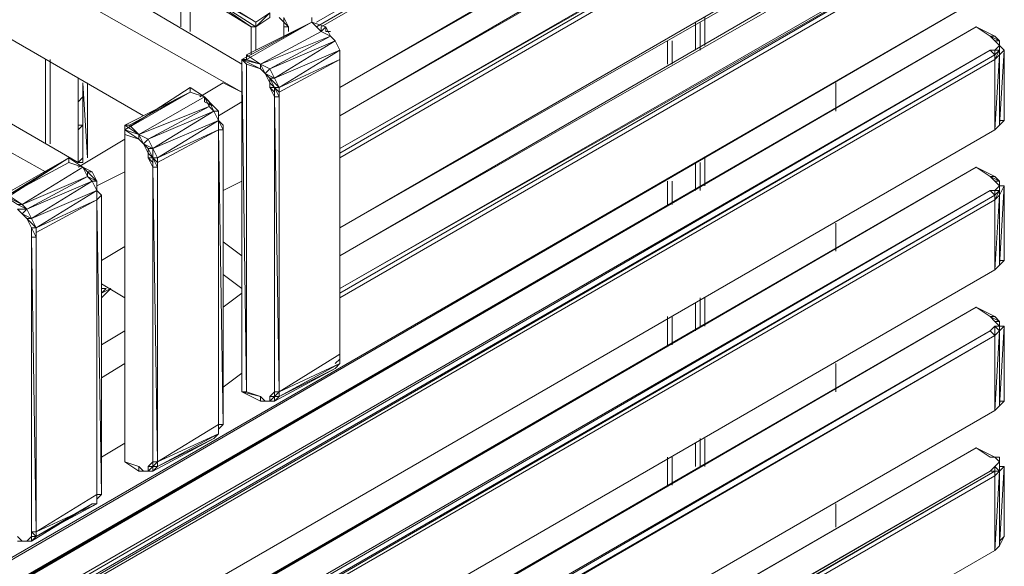
# Model space of a CAD drawing. Units: millimetres. Extents: x 423 to 119345, y 8 to 124674.
# Drawn here: x 51648 to 52367, y 17379 to 17778 of the extents above; entities that cross this region are included whole.
import ezdxf

# ---------------------------------------------------------------- set-up
doc = ezdxf.new("R2010")
doc.units = ezdxf.units.MM
doc.header["$LTSCALE"] = 0.15

# ---------------------------------------------------------------- blocks, each defined once
blk = doc.blocks.new('WMF84')
at = {"color": 7, "lineweight": 0}
for points in [[(24739.3, -4027.3), (21549.8, -5874.9), (24739.3, -4027.3)], [(24739.3, -4049.3), (21571.7, -5874.9), (24739.3, -4049.3)], [(24739.3, -4686.7), (21659.7, -6469.6), (24739.3, -4686.7)], [(24739.3, -5347.4), (21659.7, -7129), (24739.3, -5347.4)], [(21330, -5830.9), (21330, -5808.9), (21264, -5874.9), (21330, -5830.9)], [(15019.4, -11442), (15041.4, -11442), (24651.4, -5874.9), (15019.4, -11442)], [(21264, -5874.9), (21264, -5984.8), (21264, -5874.9), (21264, -5984.8), (21264, -5874.9)], [(21417.9, -5896.8), (21417.9, -5874.9), (21417.9, -5896.8)], [(21593.7, -5874.9), (21527.8, -5852.9), (21593.7, -5874.9)], [(24739.3, -5918.8), (24651.4, -5874.9), (24739.3, -5918.8)], [(24739.3, -6006.7), (15261.2, -11486), (24739.3, -6006.7)], [(21330, -6116.6), (21352, -6160.6), (21330, -6116.6)], [(24761.3, -6315.7), (24783.3, -6315.7), (24761.3, -6337.7), (24761.3, -6315.7)], [(20384.9, -6491.6), (20450.8, -6535.5), (20384.9, -6491.6)], [(24717.3, -6579.5), (24739.3, -6579.5), (24651.4, -6535.5), (24717.3, -6579.5)], [(24761.3, -6645.4), (24761.3, -6623.4), (24761.3, -6645.4)], [(24739.3, -6667.4), (15261.2, -12146.6), (24739.3, -6667.4)], [(20209, -6865.2), (20209, -6821.2), (20209, -6865.2)], [(24717.3, -7238.8), (24739.3, -7238.8), (24651.4, -7194.9), (24717.3, -7238.8)], [(24739.3, -7326.8), (15261.2, -12806), (24739.3, -7326.8)], [(21352, -7613.8), (21352, -7591.8), (21352, -7613.8)], [(21330, -7635.8), (21352, -7613.8), (21330, -7635.8)], [(15019.4, -13422.7), (15041.4, -13400.7), (24651.4, -7855.6), (15019.4, -13422.7)], [(24717.3, -7899.5), (24739.3, -7899.5), (24651.4, -7855.6), (24717.3, -7899.5)], [(24739.3, -7987.4), (15261.2, -13466.7), (24739.3, -7987.4)], [(20209, -8295.1), (20231, -8273.2), (20209, -8295.1)], [(20231, -8273.2), (20231, -8251.2), (20231, -8273.2)], [(24761.3, -8295.1), (24783.3, -8273.2), (24761.3, -8317.1), (24761.3, -8295.1)], [(20143.1, -8295.1), (20187.1, -8295.1), (20165.1, -8295.1), (20143.1, -8295.1)]]:
    blk.add_lwpolyline(points, close=True, dxfattribs=at)
for points in [[(21549.8, -5852.9), (24717.3, -4027.3)], [(21549.8, -5852.9), (24717.3, -4027.3)], [(21571.7, -5874.9), (24739.3, -4049.3)], [(24739.3, -4379), (21659.7, -6160.6)], [(24739.3, -4379), (21659.7, -6160.6), (24739.3, -4401)], [(21659.7, -6160.6), (24739.3, -4401)], [(24739.3, -4401), (21659.7, -6160.6)], [(21659.7, -6160.6), (24739.3, -4401)], [(21659.7, -6293.8), (24651.4, -4554.8)], [(24651.4, -4554.8), (21659.7, -6293.8)], [(24651.4, -4554.8), (21659.7, -6293.8)], [(21659.7, -6293.8), (24651.4, -4554.8)], [(21659.7, -6293.8), (24651.4, -4576.8)], [(24739.3, -4686.7), (21659.7, -6447.6)], [(21659.7, -6469.6), (24739.3, -4686.7)], [(21659.7, -6447.6), (24717.3, -4686.7)], [(21659.7, -6447.6), (24717.3, -4686.7)], [(21659.7, -6491.6), (24739.3, -4708.7)], [(24739.3, -5038.4), (21659.7, -6821.2)], [(24739.3, -5038.4), (21659.7, -6821.2), (24739.3, -5060.3)], [(21659.7, -6821.2), (24739.3, -5060.3)], [(24739.3, -5060.3), (21659.7, -6821.2)], [(21659.7, -6821.2), (24739.3, -5060.3)], [(21659.7, -6953.1), (24651.4, -5215.5)], [(21659.7, -6953.1), (24651.4, -5215.5)], [(21659.7, -6953.1), (24651.4, -5215.5)], [(24651.4, -5215.5), (21659.7, -6953.1)], [(21198.1, -6050.7), (19857.4, -5259.4)], [(21659.7, -6953.1), (24651.4, -5237.5)], [(21198.1, -6182.6), (19725.5, -5347.4)], [(21659.7, -7107), (24717.3, -5347.4)], [(24739.3, -5347.4), (21659.7, -7107)], [(21659.7, -7129), (24739.3, -5347.4)], [(21659.7, -7107), (24717.3, -5347.4)], [(21659.7, -7150.9), (24739.3, -5369.3)], [(20912.4, -5589.1), (20912.4, -5874.9)], [(20912.4, -5874.9), (20912.4, -5589.1)], [(21264, -5874.9), (21264, -5852.9), (20956.3, -5677)], [(20956.3, -5677), (21264, -5852.9)], [(20956.3, -5699), (21242.1, -5874.9), (20956.3, -5677)], [(20956.3, -5677), (21264, -5874.9)], [(20956.3, -5677), (21264, -5874.9)], [(20956.3, -5896.8), (20956.3, -5699), (20956.3, -5677)], [(20956.3, -5677), (20956.3, -5896.8), (20956.3, -5699)], [(21264, -5852.9), (20978.3, -5677)], [(24739.3, -5699), (15261.2, -11178.3)], [(15261.2, -11178.3), (24739.3, -5699)], [(24739.3, -5699), (15261.2, -11178.3), (24739.3, -5699), (15261.2, -11200.2), (15261.2, -11178.3)], [(17020.8, -10165.9), (15261.2, -11200.2), (24739.3, -5699)], [(21242.1, -5874.9), (20956.3, -5699)], [(20956.3, -5699), (20956.3, -5896.8)], [(20956.3, -5896.8), (20956.3, -5699)], [(19857.4, -5786.9), (20736.5, -6293.8)], [(21264, -5852.9), (21330, -5808.9)], [(21330, -5808.9), (21264, -5852.9)], [(21330, -5830.9), (21264, -5874.9)], [(21264, -5874.9), (21330, -5830.9)], [(21264, -5874.9), (21330, -5830.9)], [(21395.9, -5830.9), (21395.9, -5852.9), (21373.9, -5830.9)], [(21395.9, -5874.9), (21395.9, -5852.9), (21373.9, -5830.9)], [(21417.9, -5874.9), (21395.9, -5830.9)], [(21527.8, -5830.9), (21527.8, -5852.9)], [(23375.3, -5962.8), (23375.3, -5830.9)], [(24651.4, -5874.9), (15019.4, -11442)], [(24651.4, -5874.9), (15063.4, -11442)], [(15063.4, -11442), (24651.4, -5874.9)], [(21527.8, -5852.9), (21198.1, -6028.7)], [(21220.1, -6006.7), (21527.8, -5852.9)], [(21527.8, -5852.9), (21220.1, -6006.7)], [(21220.1, -6028.7), (21527.8, -5852.9), (21571.7, -5896.8)], [(21242.1, -5874.9), (21264, -5874.9)], [(21242.1, -6006.7), (21242.1, -5874.9)], [(21242.1, -6006.7), (21242.1, -5874.9)], [(21242.1, -5874.9), (21242.1, -6006.7)], [(21264, -5874.9), (21264, -5984.8)], [(21264, -5984.8), (21264, -5874.9)], [(21417.9, -5874.9), (21395.9, -5852.9)], [(21417.9, -5874.9), (21395.9, -5852.9)], [(21395.9, -5874.9), (21417.9, -5874.9)], [(21395.9, -5918.8), (21395.9, -5874.9)], [(21395.9, -5918.8), (21395.9, -5874.9)], [(21527.8, -5852.9), (21571.7, -5896.8)], [(21571.7, -5896.8), (21593.7, -5874.9)], [(21571.7, -5874.9), (21571.7, -5896.8)], [(21615.7, -5918.8), (21593.7, -5874.9)], [(21593.7, -5896.8), (21593.7, -5874.9)], [(23331.4, -5984.8), (23331.4, -5852.9)], [(23353.3, -5962.8), (23353.3, -5852.9)], [(23353.3, -5962.8), (23353.3, -5852.9)], [(23353.3, -5984.8), (23353.3, -5852.9)], [(23353.3, -5984.8), (23353.3, -5852.9)], [(23375.3, -5962.8), (23375.3, -5852.9)], [(24651.4, -5874.9), (24717.3, -5918.8)], [(24739.3, -5918.8), (24651.4, -5874.9)], [(24761.3, -5962.8), (24739.3, -5940.8), (24717.3, -5918.8), (24651.4, -5874.9)], [(21286, -6050.7), (21571.7, -5896.8)], [(21286, -6050.7), (21615.7, -5918.8)], [(21615.7, -5918.8), (21330, -6072.7)], [(21615.7, -5918.8), (21571.7, -5896.8)], [(21615.7, -5918.8), (21571.7, -5896.8)], [(21615.7, -5896.8), (21593.7, -5896.8)], [(21637.7, -5940.8), (21615.7, -5918.8)], [(21637.7, -5940.8), (21615.7, -5918.8)], [(21637.7, -5940.8), (21615.7, -5918.8)], [(24717.3, -5918.8), (24739.3, -5918.8)], [(24739.3, -5940.8), (24761.3, -5940.8), (24717.3, -5918.8)], [(24761.3, -5940.8), (24739.3, -5918.8)], [(24761.3, -5940.8), (24739.3, -5918.8)], [(21330, -6072.7), (21637.7, -5940.8)], [(21637.7, -5940.8), (21352, -6116.6)], [(21659.7, -5984.8), (21637.7, -5940.8)], [(21659.7, -5984.8), (21637.7, -5940.8)], [(21659.7, -5984.8), (21637.7, -5940.8)], [(23199.5, -5940.8), (23199.5, -6050.7)], [(23199.5, -6050.7), (23199.5, -5940.8)], [(23199.5, -5940.8), (23199.5, -6050.7)], [(23221.5, -6050.7), (23221.5, -5940.8)], [(24761.3, -5962.8), (24739.3, -5940.8)], [(24739.3, -5984.8), (24761.3, -5962.8)], [(24761.3, -5984.8), (24761.3, -5962.8), (24761.3, -5940.8)], [(24761.3, -5962.8), (24761.3, -5940.8)], [(24761.3, -5962.8), (24761.3, -5984.8)], [(24761.3, -6006.7), (24761.3, -5962.8), (24783.3, -5984.8)], [(24761.3, -5984.8), (24761.3, -5962.8)], [(15239.2, -11464), (24717.3, -5984.8)], [(15261.2, -11507.9), (24739.3, -6006.7), (24717.3, -5984.8)], [(15261.2, -11486), (24717.3, -5984.8)], [(24739.3, -6006.7), (15261.2, -11486)], [(21286, -6050.7), (21220.1, -6006.7)], [(21220.1, -6006.7), (21220.1, -6028.7)], [(21220.1, -6006.7), (21220.1, -6028.7)], [(21352, -6116.6), (21659.7, -5984.8)], [(21659.7, -5984.8), (21373.9, -6160.6)], [(21659.7, -6028.7), (21659.7, -5984.8)], [(21659.7, -6006.7), (21659.7, -5984.8)], [(21659.7, -6028.7), (21659.7, -5984.8)], [(21659.7, -6028.7), (21659.7, -6006.7)], [(21659.7, -7416), (21659.7, -6028.7), (21659.7, -6006.7)], [(24739.3, -6006.7), (24739.3, -5984.8), (24717.3, -5984.8)], [(24761.3, -5984.8), (24739.3, -6006.7)], [(24761.3, -5984.8), (24739.3, -6028.7)], [(24761.3, -5984.8), (24739.3, -5984.8)], [(24761.3, -5984.8), (24739.3, -6006.7)], [(24739.3, -6359.7), (24761.3, -6006.7)], [(24761.3, -6006.7), (24739.3, -6028.7)], [(24739.3, -6028.7), (24739.3, -6006.7)], [(24783.3, -6315.7), (24783.3, -5984.8), (24761.3, -6337.7)], [(24783.3, -5984.8), (24761.3, -6006.7)], [(24761.3, -6006.7), (24761.3, -5984.8)], [(24761.3, -6006.7), (24761.3, -6337.7)], [(15261.2, -11507.9), (24739.3, -6028.7)], [(20275, -6425.6), (20275, -6028.7)], [(20275, -6425.6), (20275, -6028.7)], [(20275, -6425.6), (20275, -6028.7)], [(20275, -6425.6), (20275, -6028.7)], [(20275, -6425.6), (20275, -6028.7)], [(20275, -6425.6), (20275, -6028.7)], [(20297, -6425.6), (20297, -6028.7)], [(20297, -6425.6), (20297, -6028.7)], [(20297, -6425.6), (20297, -6028.7)], [(21286, -6072.7), (21198.1, -6028.7)], [(21220.1, -6028.7), (21198.1, -6028.7)], [(21286, -6050.7), (21198.1, -6028.7), (21286, -6072.7)], [(21198.1, -6028.7), (21286, -6072.7)], [(21220.1, -6050.7), (21198.1, -6028.7)], [(21220.1, -7591.8), (21198.1, -6028.7), (21198.1, -7591.8)], [(21198.1, -6028.7), (21198.1, -7591.8)], [(21286, -6050.7), (21220.1, -6028.7)], [(21286, -6050.7), (21220.1, -6028.7)], [(21220.1, -6050.7), (21286, -6072.7)], [(21220.1, -7591.8), (21220.1, -6050.7)], [(21330, -6116.6), (21308, -6094.6), (21330, -6072.7), (21286, -6050.7)], [(21308, -6094.6), (21286, -6050.7)], [(21286, -6072.7), (21286, -6050.7)], [(21373.9, -6182.6), (21659.7, -6028.7), (21373.9, -6160.6)], [(21659.7, -7416), (21659.7, -6028.7)], [(21659.7, -7416), (21659.7, -6028.7)], [(21659.7, -6028.7), (21659.7, -7416)], [(24739.3, -6359.7), (24739.3, -6028.7)], [(21308, -6094.6), (21286, -6072.7)], [(21308, -6094.6), (21286, -6072.7)], [(21308, -6094.6), (21286, -6072.7)], [(21330, -6138.6), (21308, -6094.6), (21286, -6072.7)], [(21352, -6160.6), (21330, -6116.6), (21352, -6116.6), (21308, -6094.6)], [(21330, -6116.6), (21308, -6094.6)], [(21330, -6138.6), (21330, -6116.6), (21308, -6094.6)], [(21352, -6116.6), (21330, -6072.7)], [(20428.8, -6513.5), (20428.8, -6116.6)], [(20428.8, -6513.5), (20428.8, -6116.6)], [(20428.8, -6513.5), (20428.8, -6116.6)], [(20428.8, -6513.5), (20428.8, -6116.6)], [(20472.8, -6491.6), (20450.8, -6138.6)], [(20450.8, -6513.5), (20450.8, -6138.6)], [(20450.8, -6513.5), (20450.8, -6138.6)], [(20450.8, -6138.6), (20450.8, -6513.5)], [(20472.8, -6491.6), (20472.8, -6138.6)], [(21110.2, -6138.6), (21000.3, -6204.5)], [(21198.1, -6182.6), (21110.2, -6138.6)], [(21352, -6204.5), (21373.9, -6204.5), (21352, -6160.6), (21373.9, -6160.6), (21330, -6116.6)], [(21330, -6138.6), (21330, -6160.6)], [(21330, -6160.6), (21352, -6160.6), (21330, -6138.6)], [(21373.9, -6160.6), (21352, -6116.6)], [(23990.7, -6271.8), (23990.7, -6138.6)], [(23990.7, -6271.8), (23990.7, -6138.6)], [(23990.7, -6271.8), (23990.7, -6138.6)], [(23990.7, -6271.8), (23990.7, -6138.6)], [(20428.8, -6513.5), (19857.4, -6182.6)], [(20956.3, -6160.6), (20648.6, -6359.7), (20956.3, -6182.6)], [(20648.6, -6337.7), (20956.3, -6182.6), (21022.3, -6204.5)], [(20670.6, -6337.7), (20956.3, -6182.6)], [(20956.3, -6182.6), (20670.6, -6337.7)], [(20956.3, -6182.6), (20956.3, -6160.6)], [(20956.3, -6182.6), (21022.3, -6204.5), (20956.3, -6160.6)], [(20956.3, -6182.6), (21022.3, -6204.5)], [(21330, -6160.6), (21352, -6204.5)], [(21352, -6182.6), (21330, -6160.6)], [(21373.9, -6204.5), (21373.9, -6182.6), (21352, -6160.6)], [(21352, -6204.5), (21352, -6160.6)], [(21352, -6182.6), (21352, -6204.5)], [(21352, -7591.8), (21352, -6182.6)], [(21373.9, -7591.8), (21352, -6204.5), (21352, -7591.8), (21352, -6182.6)], [(21352, -6182.6), (21352, -6204.5)], [(21373.9, -6182.6), (21373.9, -6160.6)], [(21373.9, -7591.8), (21373.9, -6182.6)], [(21373.9, -6182.6), (21373.9, -6204.5)], [(20450.8, -6204.5), (20428.8, -6227.8)], [(20428.8, -6227.8), (20450.8, -6204.5)], [(20450.8, -6204.5), (20428.8, -6227.8)], [(20428.8, -6227.8), (20450.8, -6204.5)], [(20450.8, -6204.5), (20428.8, -6227.8)], [(20428.8, -6227.8), (20450.8, -6204.5)], [(20714.6, -6381.7), (21022.3, -6204.5)], [(21044.2, -6249.8), (21022.3, -6204.5)], [(21044.2, -6227.8), (21066.2, -6249.8), (21022.3, -6204.5), (21044.2, -6227.8), (21044.2, -6249.8)], [(21022.3, -6227.8), (21022.3, -6204.5)], [(21022.3, -6204.5), (21022.3, -6227.8)], [(21066.2, -6249.8), (21022.3, -6227.8)], [(21088.2, -6271.8), (21044.2, -6227.8)], [(21066.2, -6271.8), (21044.2, -6227.8)], [(21088.2, -6293.8), (21198.1, -6227.8)], [(21373.9, -7591.8), (21373.9, -6204.5)], [(20275, -6557.5), (19725.5, -6249.8)], [(20714.6, -6381.7), (21044.2, -6249.8)], [(21044.2, -6249.8), (20758.5, -6403.6)], [(20758.5, -6403.6), (21066.2, -6271.8)], [(21066.2, -6271.8), (20780.5, -6447.6)], [(21066.2, -6271.8), (21044.2, -6249.8)], [(21066.2, -6271.8), (21044.2, -6249.8)], [(21088.2, -6271.8), (21066.2, -6249.8)], [(21088.2, -6315.7), (21066.2, -6271.8)], [(21088.2, -6315.7), (21066.2, -6271.8)], [(21088.2, -6315.7), (21066.2, -6271.8)], [(21066.2, -6271.8), (21088.2, -6271.8)], [(21088.2, -6315.7), (21088.2, -6271.8)], [(20428.8, -6359.7), (20450.8, -6337.7)], [(20428.8, -6359.7), (20450.8, -6337.7)], [(20450.8, -6337.7), (20428.8, -6337.7)], [(20450.8, -6337.7), (20428.8, -6359.7)], [(20428.8, -6359.7), (20450.8, -6337.7)], [(20670.6, -6337.7), (20648.6, -6337.7)], [(20714.6, -6381.7), (20648.6, -6337.7)], [(20648.6, -6337.7), (20648.6, -6359.7)], [(20714.6, -6381.7), (20670.6, -6337.7)], [(20780.5, -6447.6), (21088.2, -6315.7)], [(21088.2, -6315.7), (20802.5, -6491.6)], [(21088.2, -6359.7), (21088.2, -6315.7)], [(21110.2, -6337.7), (21088.2, -6315.7)], [(21110.2, -6359.7), (21088.2, -6315.7)], [(21110.2, -6359.7), (21110.2, -6337.7)], [(21110.2, -7745.7), (21110.2, -6359.7), (21110.2, -6337.7)], [(24761.3, -6337.7), (24739.3, -6359.7)], [(24739.3, -6359.7), (15261.2, -11837.6)], [(15261.2, -11837.6), (24739.3, -6359.7)], [(24739.3, -6359.7), (15261.2, -11837.6), (24739.3, -6359.7), (15261.2, -11837.6)], [(17020.8, -10826.6), (15261.2, -11837.6), (24739.3, -6359.7)], [(20714.6, -6381.7), (20648.6, -6359.7), (20714.6, -6403.6)], [(20648.6, -7921.5), (20648.6, -6359.7)], [(20648.6, -7921.5), (20648.6, -6359.7)], [(20648.6, -6381.7), (20648.6, -6359.7)], [(20648.6, -6381.7), (20714.6, -6403.6)], [(20648.6, -7921.5), (20648.6, -6381.7)], [(20758.5, -6447.6), (20736.5, -6425.6), (20758.5, -6403.6), (20714.6, -6381.7)], [(20736.5, -6425.6), (20714.6, -6381.7)], [(20714.6, -6403.6), (20714.6, -6381.7)], [(20802.5, -6513.5), (21088.2, -6359.7), (20802.5, -6491.6)], [(21088.2, -6359.7), (21110.2, -6359.7)], [(21088.2, -7745.7), (21088.2, -6359.7)], [(21088.2, -7745.7), (21110.2, -7745.7), (21110.2, -6359.7)], [(21088.2, -6359.7), (21110.2, -7745.7)], [(20648.6, -6403.6), (20428.8, -6535.5)], [(20736.5, -6425.6), (20714.6, -6403.6)], [(20736.5, -6425.6), (20714.6, -6403.6)], [(20736.5, -6425.6), (20714.6, -6403.6)], [(20736.5, -6425.6), (20714.6, -6403.6)], [(20780.5, -6447.6), (20736.5, -6425.6)], [(20758.5, -6447.6), (20780.5, -6447.6), (20736.5, -6425.6)], [(20758.5, -6469.6), (20758.5, -6447.6), (20736.5, -6425.6)], [(20758.5, -6469.6), (20736.5, -6425.6)], [(20780.5, -6447.6), (20758.5, -6403.6)], [(20758.5, -6447.6), (20780.5, -6491.6), (20780.5, -6447.6)], [(20780.5, -6491.6), (20758.5, -6447.6)], [(20758.5, -6469.6), (20758.5, -6491.6)], [(20758.5, -6491.6), (20780.5, -6491.6), (20758.5, -6469.6)], [(20780.5, -6535.5), (20802.5, -6535.5), (20780.5, -6491.6), (20802.5, -6491.6), (20780.5, -6447.6)], [(20384.9, -6491.6), (20077.2, -6689.4)], [(20077.2, -6667.4), (20384.9, -6491.6), (20077.2, -6689.4)], [(20384.9, -6513.5), (20384.9, -6491.6), (20099.2, -6667.4)], [(20099.2, -6667.4), (20384.9, -6513.5)], [(20384.9, -6491.6), (20450.8, -6535.5)], [(20450.8, -6535.5), (20384.9, -6513.5)], [(20428.8, -6513.5), (20450.8, -6491.6)], [(20428.8, -6513.5), (20450.8, -6491.6)], [(20450.8, -6513.5), (20428.8, -6513.5)], [(20758.5, -6491.6), (20780.5, -6535.5)], [(20780.5, -6513.5), (20758.5, -6491.6)], [(20802.5, -6535.5), (20802.5, -6513.5), (20780.5, -6491.6)], [(20780.5, -6535.5), (20780.5, -6491.6)], [(20780.5, -6513.5), (20780.5, -6535.5)], [(20780.5, -7921.5), (20802.5, -7921.5), (20780.5, -6535.5), (20780.5, -7921.5), (20780.5, -6513.5)], [(20780.5, -7921.5), (20780.5, -6513.5)], [(20802.5, -6513.5), (20802.5, -6491.6)], [(20802.5, -7921.5), (20802.5, -6513.5)], [(23331.4, -6645.4), (23331.4, -6513.5)], [(23353.3, -6623.4), (23353.3, -6513.5)], [(23353.3, -6623.4), (23353.3, -6513.5)], [(23353.3, -6623.4), (23353.3, -6513.5)], [(23353.3, -6645.4), (23353.3, -6513.5)], [(23375.3, -6623.4), (23375.3, -6491.6)], [(23375.3, -6623.4), (23375.3, -6491.6)], [(24651.4, -6535.5), (15019.4, -12102.7)], [(15063.4, -12102.7), (24651.4, -6535.5), (15063.4, -12102.7), (15041.4, -12102.7)], [(15041.4, -12102.7), (24651.4, -6535.5)], [(20165.1, -6711.4), (20450.8, -6535.5)], [(20472.8, -6579.5), (20450.8, -6535.5)], [(20494.8, -6557.5), (20450.8, -6535.5)], [(20472.8, -6557.5), (20494.8, -6557.5), (20450.8, -6535.5), (20472.8, -6557.5), (20472.8, -6579.5)], [(20516.8, -6601.5), (20472.8, -6557.5)], [(20516.8, -6601.5), (20472.8, -6557.5)], [(20516.8, -6601.5), (20494.8, -6557.5)], [(20516.8, -6623.4), (20648.6, -6557.5)], [(20802.5, -7921.5), (20802.5, -6535.5)], [(24739.3, -6579.5), (24651.4, -6535.5)], [(24739.3, -6645.4), (24761.3, -6623.4), (24739.3, -6601.5), (24717.3, -6579.5), (24651.4, -6535.5)], [(20165.1, -6711.4), (20472.8, -6579.5)], [(20472.8, -6579.5), (20187.1, -6733.3)], [(20187.1, -6733.3), (20494.8, -6601.5)], [(20494.8, -6601.5), (20209, -6777.3)], [(20494.8, -6601.5), (20472.8, -6579.5)], [(20516.8, -6601.5), (20472.8, -6579.5)], [(20516.8, -6645.4), (20494.8, -6601.5)], [(20516.8, -6645.4), (20494.8, -6601.5)], [(20494.8, -6601.5), (20516.8, -6601.5)], [(20516.8, -6645.4), (20516.8, -6601.5)], [(20516.8, -6645.4), (20516.8, -6601.5)], [(21110.2, -6645.4), (21198.1, -6601.5)], [(23199.5, -6601.5), (23199.5, -6711.4)], [(23199.5, -6711.4), (23199.5, -6601.5)], [(23199.5, -6601.5), (23199.5, -6711.4)], [(23221.5, -6711.4), (23221.5, -6601.5)], [(24761.3, -6601.5), (24717.3, -6579.5)], [(24761.3, -6601.5), (24739.3, -6579.5)], [(24761.3, -6601.5), (24739.3, -6579.5)], [(24761.3, -6601.5), (24739.3, -6579.5)], [(24761.3, -6623.4), (24739.3, -6601.5)], [(24739.3, -6601.5), (24761.3, -6601.5)], [(24761.3, -6645.4), (24761.3, -6623.4), (24761.3, -6601.5), (24761.3, -6623.4)], [(24761.3, -6623.4), (24761.3, -6601.5)], [(15239.2, -12124.7), (24717.3, -6645.4)], [(15261.2, -12168.6), (24739.3, -6667.4), (24717.3, -6645.4)], [(15261.2, -12146.6), (24717.3, -6645.4), (24739.3, -6645.4)], [(20209, -6777.3), (20516.8, -6645.4)], [(20516.8, -6645.4), (20231, -6821.2)], [(20516.8, -6689.4), (20516.8, -6645.4)], [(20538.7, -6667.4), (20516.8, -6645.4)], [(20538.7, -6667.4), (20516.8, -6645.4)], [(24761.3, -6667.4), (24761.3, -6645.4), (24739.3, -6689.4)], [(24739.3, -6667.4), (24761.3, -6645.4)], [(24761.3, -6645.4), (24739.3, -6667.4)], [(24739.3, -6667.4), (24761.3, -6645.4), (24739.3, -6645.4)], [(24739.3, -6667.4), (24739.3, -6645.4)], [(24783.3, -6975.1), (24783.3, -6623.4), (24761.3, -6997.1)], [(24783.3, -6623.4), (24761.3, -6667.4)], [(24783.3, -6623.4), (24761.3, -6623.4), (24761.3, -6667.4)], [(24761.3, -6645.4), (24761.3, -6623.4)], [(24739.3, -6667.4), (15261.2, -12146.6)], [(15261.2, -12168.6), (24739.3, -6689.4)], [(20165.1, -6711.4), (20077.2, -6667.4), (20143.1, -6711.4)], [(20165.1, -6711.4), (20099.2, -6667.4)], [(20187.1, -6733.3), (20143.1, -6711.4)], [(20187.1, -6733.3), (20143.1, -6711.4)], [(20143.1, -6711.4), (20165.1, -6711.4)], [(20187.1, -6733.3), (20165.1, -6711.4)], [(20231, -6843.2), (20516.8, -6689.4), (20231, -6821.2)], [(20516.8, -6689.4), (20538.7, -6667.4)], [(20516.8, -8075.3), (20516.8, -6689.4)], [(20516.8, -6689.4), (20538.7, -8075.3)], [(20538.7, -8075.3), (20538.7, -6667.4)], [(20538.7, -8075.3), (20538.7, -6667.4)], [(24739.3, -7019.1), (24761.3, -6667.4)], [(24761.3, -6667.4), (24739.3, -6689.4)], [(24739.3, -6689.4), (24739.3, -6667.4)], [(24739.3, -7019.1), (24739.3, -6689.4)], [(24761.3, -6667.4), (24761.3, -6997.1)], [(20165.1, -6755.3), (20143.1, -6733.3)], [(20165.1, -6755.3), (20187.1, -6733.3), (20143.1, -6733.3)], [(20165.1, -6755.3), (20143.1, -6733.3)], [(20187.1, -6777.3), (20209, -6777.3), (20165.1, -6755.3)], [(20187.1, -6777.3), (20165.1, -6755.3)], [(20187.1, -6777.3), (20165.1, -6755.3)], [(20187.1, -6777.3), (20165.1, -6755.3)], [(20209, -6777.3), (20187.1, -6733.3)], [(20209, -6777.3), (20187.1, -6733.3)], [(20209, -6821.2), (20231, -6821.2), (20187.1, -6777.3)], [(20187.1, -6777.3), (20209, -6821.2)], [(20209, -6821.2), (20187.1, -6777.3)], [(20209, -6821.2), (20187.1, -6777.3)], [(20231, -6821.2), (20209, -6777.3)], [(20231, -6821.2), (20209, -6777.3)], [(23990.7, -6931.1), (23990.7, -6799.3)], [(23990.7, -6931.1), (23990.7, -6799.3)], [(23990.7, -6931.1), (23990.7, -6799.3)], [(23990.7, -6931.1), (23990.7, -6799.3)], [(20209, -6865.2), (20231, -6865.2), (20231, -6821.2)], [(20209, -6821.2), (20231, -6865.2)], [(20209, -6843.2), (20209, -6821.2)], [(20209, -6843.2), (20209, -6865.2)], [(20209, -8251.2), (20209, -6843.2)], [(20231, -8251.2), (20209, -6865.2), (20209, -8251.2), (20209, -6843.2)], [(20231, -6865.2), (20231, -6843.2), (20231, -6821.2)], [(20231, -8251.2), (20231, -6843.2)], [(20231, -8251.2), (20231, -6865.2)], [(21198.1, -6953.1), (21110.2, -6887.2)], [(20538.7, -6975.1), (20648.6, -6909.2)], [(24783.3, -6975.1), (24761.3, -6997.1)], [(24761.3, -6975.1), (24783.3, -6975.1)], [(24761.3, -6997.1), (24761.3, -6975.1)], [(24739.3, -7019.1), (15261.2, -12498.3)], [(15261.2, -12498.3), (24739.3, -7019.1)], [(24739.3, -7019.1), (15261.2, -12498.3), (24739.3, -7019.1), (15261.2, -12498.3)], [(17020.8, -11486), (15261.2, -12498.3), (24739.3, -7019.1)], [(24761.3, -6997.1), (24739.3, -7019.1)], [(24761.3, -6997.1), (24739.3, -7019.1)], [(21198.1, -7107), (21110.2, -7041)], [(21198.1, -7107), (21110.2, -7041)], [(20538.7, -7107), (20538.7, -7085)], [(20538.7, -7085), (20648.6, -7150.9)], [(20538.7, -7150.9), (20582.7, -7107)], [(20560.7, -7107), (20538.7, -7129)], [(20538.7, -7129), (20582.7, -7107)], [(20560.7, -7107), (20538.7, -7107)], [(20538.7, -7129), (20560.7, -7107)], [(20538.7, -7107), (20560.7, -7107)], [(21110.2, -7194.9), (21198.1, -7129)], [(23331.4, -7304.8), (23331.4, -7172.9)], [(23353.3, -7282.8), (23353.3, -7150.9)], [(23353.3, -7282.8), (23353.3, -7172.9)], [(23353.3, -7282.8), (23353.3, -7172.9)], [(23353.3, -7282.8), (23353.3, -7172.9)], [(23375.3, -7282.8), (23375.3, -7150.9)], [(23375.3, -7282.8), (23375.3, -7150.9)], [(24651.4, -7194.9), (15019.4, -12762)], [(15063.4, -12762), (24651.4, -7194.9), (15063.4, -12762), (15041.4, -12762)], [(15041.4, -12762), (24651.4, -7194.9)], [(24739.3, -7238.8), (24651.4, -7194.9)], [(24739.3, -7282.8), (24761.3, -7282.8), (24739.3, -7260.8), (24717.3, -7238.8), (24651.4, -7194.9)], [(23199.5, -7372), (23199.5, -7238.8)], [(23199.5, -7260.8), (23199.5, -7372)], [(23199.5, -7260.8), (23199.5, -7372)], [(23221.5, -7372), (23221.5, -7238.8)], [(24761.3, -7260.8), (24717.3, -7238.8)], [(24761.3, -7260.8), (24739.3, -7238.8)], [(24761.3, -7260.8), (24739.3, -7238.8)], [(24761.3, -7260.8), (24739.3, -7238.8)], [(24761.3, -7282.8), (24739.3, -7260.8)], [(24739.3, -7260.8), (24761.3, -7260.8)], [(24761.3, -7282.8), (24761.3, -7260.8)], [(24761.3, -7282.8), (24761.3, -7260.8)], [(15239.2, -12784), (24717.3, -7304.8)], [(15261.2, -12806), (24717.3, -7304.8), (24739.3, -7282.8)], [(15261.2, -12828), (24739.3, -7326.8), (24717.3, -7304.8)], [(20648.6, -7304.8), (20538.7, -7372)], [(24739.3, -7326.8), (24761.3, -7304.8), (24739.3, -7282.8)], [(24739.3, -7326.8), (24739.3, -7282.8)], [(24761.3, -7304.8), (24739.3, -7326.8)], [(24761.3, -7304.8), (24739.3, -7326.8)], [(24761.3, -7304.8), (24739.3, -7326.8)], [(24761.3, -7304.8), (24739.3, -7679.7)], [(24783.3, -7282.8), (24761.3, -7282.8), (24761.3, -7304.8)], [(24761.3, -7282.8), (24761.3, -7304.8)], [(24761.3, -7282.8), (24761.3, -7304.8)], [(24783.3, -7282.8), (24761.3, -7304.8)], [(24783.3, -7282.8), (24761.3, -7657.7)], [(24761.3, -7657.7), (24761.3, -7304.8)], [(24783.3, -7635.8), (24783.3, -7282.8)], [(15261.2, -12828), (24739.3, -7326.8)], [(24739.3, -7326.8), (15261.2, -12806)], [(24739.3, -7679.7), (24739.3, -7326.8)], [(24739.3, -7326.8), (24739.3, -7350)], [(21373.9, -7591.8), (21659.7, -7416)], [(21637.7, -7459.9), (21659.7, -7438)], [(21659.7, -7459.9), (21659.7, -7416)], [(21659.7, -7416), (21659.7, -7438)], [(21659.7, -7438), (21659.7, -7416)], [(21659.7, -7438), (21659.7, -7459.9)], [(20538.7, -7525.9), (20648.6, -7459.9)], [(21352, -7635.8), (21637.7, -7481.9)], [(21637.7, -7481.9), (21659.7, -7459.9), (21373.9, -7591.8)], [(21373.9, -7613.8), (21659.7, -7459.9)], [(21637.7, -7481.9), (21373.9, -7613.8)], [(23990.7, -7569.8), (23990.7, -7459.9)], [(23990.7, -7569.8), (23990.7, -7459.9)], [(23990.7, -7569.8), (23990.7, -7459.9)], [(23990.7, -7591.8), (23990.7, -7459.9)], [(21110.2, -7569.8), (21198.1, -7503.9)], [(21198.1, -7591.8), (21220.1, -7591.8)], [(21286, -7613.8), (21198.1, -7591.8), (21286, -7635.8)], [(21286, -7635.8), (21198.1, -7591.8)], [(21286, -7613.8), (21220.1, -7591.8)], [(21330, -7613.8), (21352, -7591.8)], [(21373.9, -7613.8), (21373.9, -7591.8), (21352, -7613.8)], [(21373.9, -7591.8), (21352, -7591.8)], [(21352, -7613.8), (21352, -7591.8)], [(21373.9, -7613.8), (21373.9, -7591.8)], [(21286, -7613.8), (21308, -7635.8)], [(21286, -7635.8), (21286, -7613.8)], [(21286, -7613.8), (21286, -7635.8)], [(21286, -7635.8), (21308, -7635.8)], [(21308, -7635.8), (21286, -7635.8)], [(21308, -7635.8), (21286, -7635.8)], [(21330, -7613.8), (21330, -7635.8), (21308, -7635.8)], [(21308, -7635.8), (21330, -7635.8)], [(21330, -7635.8), (21308, -7635.8)], [(21330, -7635.8), (21308, -7635.8)], [(21308, -7635.8), (21330, -7635.8)], [(21352, -7635.8), (21352, -7613.8), (21330, -7635.8)], [(21352, -7613.8), (21330, -7613.8)], [(21330, -7635.8), (21330, -7613.8)], [(21330, -7635.8), (21352, -7635.8)], [(21352, -7635.8), (21373.9, -7613.8)], [(21373.9, -7613.8), (21352, -7613.8)], [(24761.3, -7657.7), (24783.3, -7635.8)], [(24761.3, -7635.8), (24783.3, -7635.8)], [(24761.3, -7657.7), (24761.3, -7635.8)], [(24739.3, -7679.7), (15261.2, -13159)], [(15261.2, -13159), (24739.3, -7679.7)], [(24739.3, -7679.7), (15261.2, -13159), (24739.3, -7679.7), (15261.2, -13159)], [(17020.8, -12146.6), (15261.2, -13159), (24739.3, -7679.7)], [(24739.3, -7679.7), (24761.3, -7657.7)], [(24761.3, -7657.7), (24739.3, -7679.7)], [(20802.5, -7921.5), (21088.2, -7745.7)], [(21088.2, -7789.6), (21088.2, -7745.7)], [(21088.2, -7767.6), (21110.2, -7745.7)], [(21088.2, -7767.6), (21088.2, -7745.7)], [(21088.2, -7767.6), (21088.2, -7789.6)], [(20780.5, -7965.4), (21066.2, -7811.6)], [(21066.2, -7811.6), (21088.2, -7789.6), (20802.5, -7921.5)], [(20802.5, -7943.5), (21088.2, -7789.6)], [(21066.2, -7811.6), (20802.5, -7943.5)], [(23353.3, -7943.5), (23353.3, -7811.6)], [(23353.3, -7943.5), (23353.3, -7811.6)], [(23375.3, -7943.5), (23375.3, -7811.6)], [(23375.3, -7943.5), (23375.3, -7811.6)], [(24651.4, -7855.6), (15019.4, -13422.7)], [(15063.4, -13400.7), (24651.4, -7855.6)], [(15063.4, -13400.7), (24651.4, -7855.6)], [(20538.7, -7899.5), (20648.6, -7833.6)], [(23331.4, -7943.5), (23331.4, -7833.6)], [(23353.3, -7943.5), (23353.3, -7833.6)], [(23353.3, -7943.5), (23353.3, -7833.6)], [(24739.3, -7899.5), (24651.4, -7855.6)], [(24761.3, -7921.5), (24739.3, -7899.5), (24717.3, -7899.5), (24651.4, -7855.6)], [(23199.5, -7899.5), (23199.5, -8031.4)], [(23199.5, -8031.4), (23199.5, -7899.5)], [(23199.5, -7899.5), (23199.5, -8031.4)], [(23221.5, -8031.4), (23221.5, -7899.5)], [(24739.3, -7899.5), (24761.3, -7899.5), (24717.3, -7899.5)], [(24761.3, -7921.5), (24739.3, -7899.5)], [(24761.3, -7899.5), (24761.3, -7921.5), (24739.3, -7899.5)], [(24761.3, -7899.5), (24739.3, -7899.5)], [(24761.3, -7965.4), (24761.3, -7921.5), (24761.3, -7943.5), (24761.3, -7899.5)], [(24761.3, -7921.5), (24761.3, -7899.5)], [(20714.6, -7943.5), (20648.6, -7921.5)], [(20714.6, -7943.5), (20648.6, -7921.5), (20714.6, -7965.4)], [(20714.6, -7943.5), (20736.5, -7965.4)], [(20714.6, -7965.4), (20714.6, -7943.5)], [(20758.5, -7943.5), (20780.5, -7921.5)], [(20758.5, -7965.4), (20758.5, -7943.5)], [(20780.5, -7965.4), (20780.5, -7943.5), (20758.5, -7965.4)], [(20780.5, -7943.5), (20758.5, -7943.5)], [(20758.5, -7965.4), (20758.5, -7943.5)], [(20802.5, -7943.5), (20780.5, -7943.5), (20802.5, -7921.5)], [(20780.5, -7943.5), (20780.5, -7921.5)], [(20780.5, -7965.4), (20780.5, -7943.5), (20780.5, -7921.5)], [(20780.5, -7965.4), (20802.5, -7943.5)], [(20802.5, -7943.5), (20802.5, -7921.5)], [(20802.5, -7943.5), (20802.5, -7921.5)], [(24717.3, -7965.4), (24739.3, -7943.5)], [(24739.3, -7943.5), (24761.3, -7921.5)], [(24761.3, -7965.4), (24739.3, -7943.5)], [(24739.3, -7965.4), (24739.3, -7943.5)], [(24761.3, -7943.5), (24761.3, -7921.5), (24761.3, -7965.4)], [(24761.3, -7943.5), (24761.3, -7965.4)], [(24761.3, -7965.4), (24761.3, -7943.5), (24783.3, -7943.5)], [(24783.3, -7943.5), (24761.3, -7965.4)], [(24783.3, -7943.5), (24761.3, -8317.1)], [(24783.3, -8273.2), (24783.3, -7943.5)], [(15239.2, -13444.7), (24717.3, -7965.4)], [(15261.2, -13466.7), (24739.3, -7987.4), (24739.3, -7965.4)], [(24739.3, -7965.4), (15261.2, -13444.7)], [(15261.2, -13466.7), (24739.3, -7965.4)], [(15261.2, -13444.7), (24717.3, -7965.4)], [(20758.5, -7965.4), (20736.5, -7965.4), (20714.6, -7965.4)], [(20736.5, -7965.4), (20714.6, -7965.4)], [(20736.5, -7965.4), (20714.6, -7965.4)], [(20736.5, -7965.4), (20758.5, -7965.4)], [(20736.5, -7965.4), (20780.5, -7965.4)], [(20780.5, -7965.4), (20758.5, -7965.4), (20736.5, -7965.4)], [(24739.3, -7965.4), (24717.3, -7965.4)], [(24761.3, -7965.4), (24739.3, -7987.4)], [(24761.3, -7965.4), (24739.3, -7965.4)], [(24739.3, -7987.4), (24761.3, -7965.4)], [(24761.3, -7965.4), (24739.3, -7987.4)], [(24761.3, -7965.4), (24739.3, -8339.1)], [(24739.3, -8339.1), (24739.3, -7987.4)], [(24761.3, -8317.1), (24761.3, -7965.4)], [(20231, -8251.2), (20516.8, -8075.3)], [(20516.8, -8119.3), (20516.8, -8075.3)], [(20538.7, -8075.3), (20516.8, -8075.3)], [(20516.8, -8097.3), (20538.7, -8075.3)], [(20516.8, -8097.3), (20516.8, -8075.3)], [(20516.8, -8119.3), (20516.8, -8097.3)], [(20209, -8295.1), (20494.8, -8119.3)], [(20494.8, -8119.3), (20516.8, -8119.3), (20231, -8251.2)], [(20231, -8273.2), (20516.8, -8119.3)], [(20494.8, -8119.3), (20231, -8273.2)], [(20516.8, -8119.3), (20494.8, -8119.3)], [(23990.7, -8229.2), (23990.7, -8119.3)], [(23990.7, -8229.2), (23990.7, -8119.3)], [(23990.7, -8229.2), (23990.7, -8119.3)], [(23990.7, -8229.2), (23990.7, -8119.3)], [(20143.1, -8273.2), (20165.1, -8295.1)], [(20187.1, -8295.1), (20209, -8273.2)], [(20209, -8295.1), (20209, -8273.2), (20187.1, -8295.1)], [(20187.1, -8295.1), (20209, -8273.2)], [(20209, -8273.2), (20209, -8251.2)], [(20231, -8251.2), (20209, -8251.2)], [(20231, -8273.2), (20209, -8251.2)], [(20231, -8273.2), (20209, -8273.2), (20209, -8251.2)], [(20209, -8273.2), (20209, -8251.2)], [(20209, -8295.1), (20231, -8273.2)], [(20231, -8273.2), (20231, -8251.2)], [(20165.1, -8295.1), (20143.1, -8295.1)], [(20165.1, -8295.1), (20187.1, -8295.1)], [(20209, -8295.1), (20187.1, -8295.1), (20165.1, -8295.1)], [(20187.1, -8295.1), (20165.1, -8295.1)], [(20187.1, -8295.1), (20209, -8295.1)], [(20187.1, -8295.1), (20209, -8295.1)], [(24739.3, -8339.1), (24761.3, -8317.1)], [(24761.3, -8317.1), (24739.3, -8339.1)], [(24739.3, -8317.1), (24739.3, -8339.1)], [(24739.3, -8339.1), (23441.3, -9087.7)], [(23441.3, -9087.7), (24739.3, -8339.1)], [(24739.3, -8339.1), (23441.3, -9087.7)], [(24739.3, -8339.1), (23441.3, -9087.7)], [(23441.3, -9087.7), (24739.3, -8339.1)]]:
    blk.add_lwpolyline(points, dxfattribs=at)

msp = doc.modelspace()

# ---------------------------------------------------------------- block references
at = {"color": 4, "lineweight": 9, "xscale": 0.155232, "yscale": 0.155232, "zscale": 0.155232}
msp.add_blockref('WMF84', (48519.71, 18685.01), dxfattribs=at)

doc.saveas('drawing.dxf')
